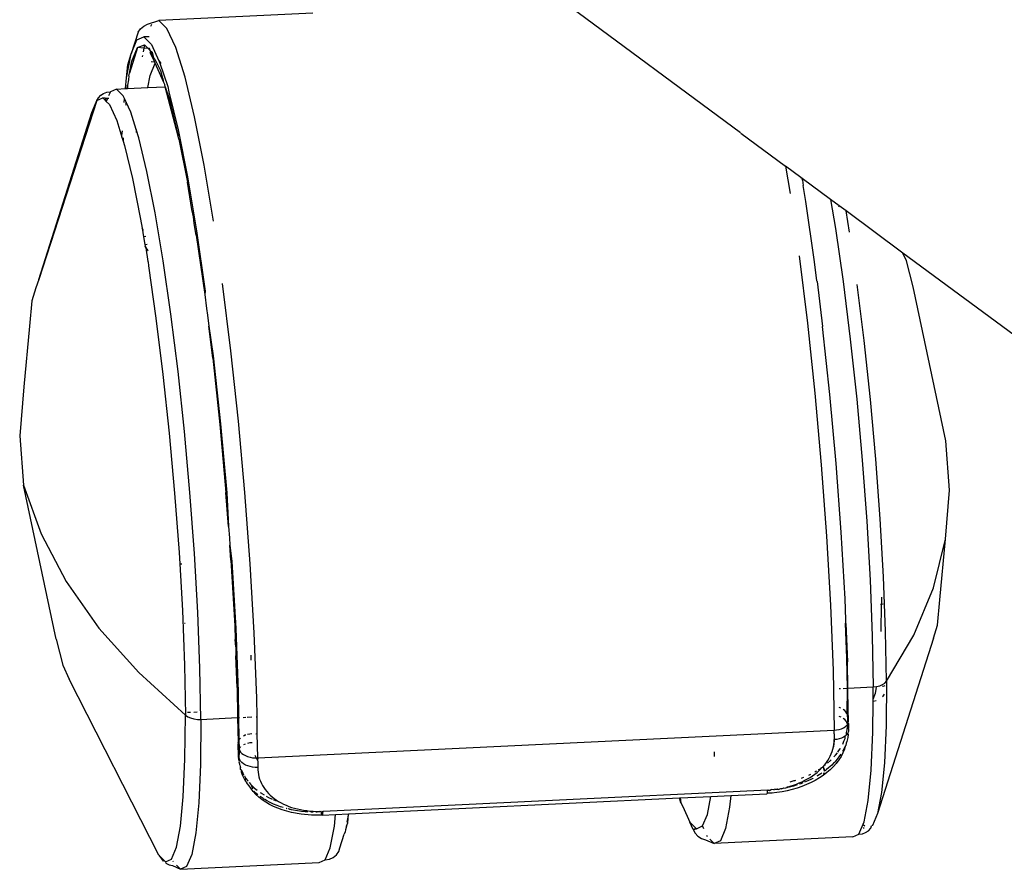
# Model space of a CAD drawing. Units: millimetres. Extents: x 1340 to 6432, y -16 to 4081.
# Drawn here: x 5243 to 5303, y 1627 to 1679 of the extents above; entities that cross this region are included whole.
import ezdxf

# ---------------------------------------------------------------- set-up
doc = ezdxf.new("R2010")
doc.units = ezdxf.units.MM

msp = doc.modelspace()

# ---------------------------------------------------------------- linework, layer by layer
for p, q in [((5286.985, 1672.006), (5276.199, 1679.98)), ((5261.034, 1679.282), (5251.683, 1678.839)), ((5250.571, 1678.337), (5250.763, 1678.497)), ((5250.763, 1678.497), (5250.995, 1678.603)), ((5250.995, 1678.603), (5251.683, 1678.839)), ((5251.225, 1678.584), (5251.174, 1678.464)), ((5252.172, 1678.348), (5251.683, 1678.839)), ((5250.431, 1678.135), (5249.991, 1676.817)), ((5250.344, 1677.658), (5250.761, 1677.843)), ((5250.431, 1678.135), (5250.571, 1678.337)), ((5251.087, 1677.844), (5250.761, 1677.843)), ((5250.761, 1677.843), (5251.233, 1677.369)), ((5252.704, 1677.187), (5252.172, 1678.348)), ((5249.991, 1676.817), (5250.344, 1677.658)), ((5250.39, 1677.187), (5250.806, 1677.363)), ((5250.806, 1677.363), (5250.767, 1677.157)), ((5250.806, 1677.363), (5251.032, 1677.136)), ((5251.233, 1677.369), (5251.685, 1676.383)), ((5249.711, 1675.343), (5249.991, 1676.817)), ((5249.8, 1676.132), (5249.991, 1676.817)), ((5250.39, 1677.187), (5249.905, 1675.636)), ((5250.043, 1676.361), (5250.39, 1677.187)), ((5250.767, 1677.157), (5250.39, 1677.187)), ((5250.683, 1676.713), (5250.666, 1676.622)), ((5250.767, 1677.157), (5250.723, 1676.923)), ((5251.032, 1677.136), (5250.767, 1677.157)), ((5251.104, 1677.13), (5251.032, 1677.136)), ((5251.032, 1677.136), (5251.161, 1677.007)), ((5251.161, 1677.007), (5251.104, 1677.13)), ((5251.426, 1676.298), (5251.156, 1676.888)), ((5251.161, 1677.007), (5251.264, 1676.903)), ((5251.361, 1676.57), (5251.161, 1677.007)), ((5251.264, 1676.903), (5251.361, 1676.57)), ((5253.268, 1675.383), (5252.704, 1677.187)), ((5249.711, 1675.343), (5249.8, 1676.132)), ((5249.905, 1675.636), (5250.043, 1676.361)), ((5251.148, 1675.498), (5251.457, 1676.232)), ((5251.426, 1676.298), (5251.221, 1676.313)), ((5251.444, 1676.48), (5251.361, 1676.57)), ((5251.457, 1676.232), (5251.426, 1676.298)), ((5251.444, 1676.48), (5251.769, 1675.801)), ((5251.988, 1675.072), (5251.457, 1676.232)), ((5251.685, 1676.383), (5251.745, 1676.41)), ((5251.685, 1676.383), (5251.712, 1676.324)), ((5251.736, 1676.272), (5251.712, 1676.324)), ((5251.798, 1676.295), (5251.736, 1676.272)), ((5251.736, 1676.272), (5251.811, 1676.266)), ((5251.736, 1676.272), (5251.748, 1676.247)), ((5251.748, 1676.247), (5252.218, 1674.82)), ((5249.851, 1675.463), (5249.829, 1675.236)), ((5249.851, 1675.463), (5249.905, 1675.636)), ((5251.008, 1674.761), (5251.148, 1675.498)), ((5251.769, 1675.801), (5251.888, 1675.42)), ((5249.648, 1674.696), (5249.711, 1675.343)), ((5249.748, 1674.701), (5249.768, 1674.913)), ((5249.829, 1675.236), (5249.768, 1674.913)), ((5249.768, 1674.913), (5249.778, 1674.702)), ((5251.945, 1675.297), (5251.888, 1675.42)), ((5251.988, 1675.072), (5251.945, 1675.297)), ((5252.036, 1674.947), (5251.988, 1675.072)), ((5252.056, 1674.812), (5252.036, 1674.947)), ((5253.848, 1672.981), (5253.268, 1675.383)), ((5248.011, 1674.145), (5248.154, 1674.289)), ((5248.154, 1674.289), (5248.328, 1674.401)), ((5248.328, 1674.401), (5248.524, 1674.474)), ((5248.524, 1674.474), (5248.735, 1674.506)), ((5248.735, 1674.506), (5248.628, 1674.251)), ((5249.104, 1674.67), (5248.735, 1674.506)), ((5249.104, 1674.67), (5249.648, 1674.696)), ((5249.522, 1674.25), (5249.104, 1674.67)), ((5249.591, 1674.1), (5249.522, 1674.25)), ((5249.648, 1674.696), (5249.748, 1674.701)), ((5249.748, 1674.701), (5249.778, 1674.702)), ((5249.778, 1674.702), (5251.008, 1674.761)), ((5251.008, 1674.761), (5252.056, 1674.812)), ((5252.854, 1671.811), (5252.056, 1674.812)), ((5252.056, 1674.812), (5252.304, 1674.09)), ((5252.218, 1674.82), (5252.248, 1674.821)), ((5252.218, 1674.82), (5252.292, 1674.505)), ((5252.292, 1674.505), (5252.853, 1672.185)), ((5247.906, 1673.974), (5244.383, 1663.099)), ((5247.6, 1673.245), (5247.906, 1673.974)), ((5247.906, 1673.974), (5248.011, 1674.145)), ((5247.906, 1673.974), (5248.268, 1674.134)), ((5248.268, 1674.134), (5248.355, 1674.047)), ((5248.564, 1674.101), (5248.268, 1674.134)), ((5248.355, 1674.047), (5248.564, 1674.101)), ((5248.355, 1674.047), (5248.486, 1673.914)), ((5248.564, 1674.101), (5248.486, 1673.914)), ((5248.486, 1673.914), (5248.676, 1673.723)), ((5248.646, 1674.094), (5248.564, 1674.101)), ((5248.676, 1673.723), (5249.122, 1672.751)), ((5249.566, 1673.848), (5249.591, 1674.1)), ((5249.672, 1673.921), (5249.591, 1674.1)), ((5249.697, 1673.867), (5249.653, 1673.723)), ((5249.653, 1673.723), (5249.68, 1673.685)), ((5249.697, 1673.867), (5249.672, 1673.921)), ((5249.977, 1673.257), (5249.697, 1673.867)), ((5252.304, 1674.09), (5252.854, 1671.811)), ((5244.383, 1663.099), (5247.6, 1673.245)), ((5250.305, 1672.208), (5249.977, 1673.257)), ((5249.122, 1672.751), (5249.434, 1671.754)), ((5254.432, 1670.041), (5253.848, 1672.981)), ((5249.434, 1671.754), (5249.458, 1672.068)), ((5249.447, 1672.135), (5249.458, 1672.068)), ((5250.305, 1672.208), (5250.297, 1672.034)), ((5250.459, 1671.716), (5250.305, 1672.208)), ((5252.853, 1672.185), (5253.416, 1669.346)), ((5287.018, 1671.981), (5289.714, 1669.986)), ((5249.434, 1671.754), (5249.513, 1671.499)), ((5249.517, 1671.706), (5249.513, 1671.499)), ((5249.513, 1671.499), (5249.594, 1671.242)), ((5250.955, 1669.663), (5250.459, 1671.716)), ((5252.89, 1671.62), (5252.854, 1671.811)), ((5252.89, 1671.62), (5253.408, 1669.022)), ((5249.594, 1671.242), (5250.08, 1669.232)), ((5251.453, 1667.15), (5250.955, 1669.663)), ((5255.003, 1666.635), (5254.432, 1670.041)), ((5289.714, 1669.986), (5289.994, 1668.322)), ((5290.652, 1669.293), (5289.714, 1669.986)), ((5250.08, 1669.232), (5250.568, 1666.771)), ((5253.687, 1667.36), (5253.408, 1669.022)), ((5253.416, 1669.346), (5253.968, 1666.056)), ((5290.652, 1669.293), (5290.657, 1669.26)), ((5290.731, 1669.234), (5290.652, 1669.293)), ((5290.749, 1669.128), (5290.731, 1669.234)), ((5292.459, 1667.955), (5290.731, 1669.234)), ((5290.749, 1669.128), (5290.796, 1668.802)), ((5290.958, 1667.84), (5290.796, 1668.802)), ((5291.485, 1664.181), (5290.958, 1667.84)), ((5292.459, 1667.955), (5292.752, 1666.207)), ((5292.979, 1667.571), (5292.459, 1667.955)), ((5251.942, 1664.239), (5251.453, 1667.15)), ((5253.772, 1666.912), (5253.687, 1667.36)), ((5292.979, 1667.571), (5292.946, 1667.493)), ((5293.394, 1667.263), (5292.979, 1667.571)), ((5293.611, 1665.973), (5293.394, 1667.263)), ((5296.849, 1664.706), (5293.394, 1667.263)), ((5250.568, 1666.771), (5250.662, 1666.21)), ((5253.829, 1666.511), (5253.772, 1666.912)), ((5253.95, 1665.791), (5253.829, 1666.511)), ((5250.728, 1666.107), (5250.662, 1666.21)), ((5250.662, 1666.21), (5250.748, 1665.699)), ((5250.743, 1666.086), (5250.728, 1666.107)), ((5253.968, 1666.056), (5254.496, 1662.397)), ((5292.752, 1666.207), (5293.219, 1662.968)), ((5250.887, 1665.706), (5250.748, 1665.699)), ((5250.748, 1665.699), (5250.826, 1665.235)), ((5253.95, 1665.791), (5254.468, 1662.196)), ((5250.826, 1665.235), (5250.973, 1665.242)), ((5250.826, 1665.235), (5250.84, 1665.151)), ((5250.84, 1665.151), (5250.847, 1665.107)), ((5250.98, 1664.884), (5250.842, 1665.136)), ((5250.896, 1665.019), (5250.845, 1665.117)), ((5250.847, 1665.107), (5250.896, 1665.019)), ((5250.896, 1665.019), (5250.98, 1664.884)), ((5250.896, 1665.019), (5251, 1664.196)), ((5250.98, 1664.884), (5251.021, 1664.841)), ((5297.062, 1664.242), (5296.849, 1664.706)), ((5317.421, 1649.477), (5296.849, 1664.706)), ((5251, 1664.196), (5251.039, 1664.169)), ((5251.039, 1664.169), (5251.046, 1663.92)), ((5252.409, 1661.001), (5251.942, 1664.239)), ((5290.54, 1664.534), (5291.047, 1660.456)), ((5291.629, 1663.028), (5291.485, 1664.181)), ((5297.476, 1662.655), (5297.062, 1664.242)), ((5251.046, 1663.92), (5251.503, 1660.75)), ((5244.383, 1663.099), (5244.217, 1662.589)), ((5291.635, 1662.985), (5291.629, 1663.028)), ((5291.635, 1662.985), (5291.975, 1660.242)), ((5293.219, 1662.968), (5293.652, 1659.483)), ((5244.217, 1662.589), (5243.972, 1661.804)), ((5254.496, 1662.397), (5254.468, 1662.196)), ((5256.057, 1658.769), (5255.55, 1662.847)), ((5294.492, 1659.389), (5294.068, 1662.802)), ((5299.448, 1653.302), (5297.476, 1662.655)), ((5243.972, 1661.804), (5243.823, 1660.262)), ((5254.468, 1662.196), (5254.576, 1661.334)), ((5254.576, 1661.334), (5254.633, 1660.933)), ((5251.503, 1660.75), (5251.928, 1657.337)), ((5252.842, 1657.516), (5252.409, 1661.001)), ((5254.633, 1660.933), (5254.709, 1660.265)), ((5243.823, 1660.262), (5243.478, 1656.588)), ((5254.709, 1660.265), (5254.985, 1658.459)), ((5254.949, 1658.328), (5254.709, 1660.265)), ((5291.047, 1660.456), (5291.502, 1656.19)), ((5292.415, 1656.122), (5291.975, 1660.242)), ((5293.652, 1659.483), (5294.041, 1655.837)), ((5294.873, 1655.819), (5294.492, 1659.389)), ((5256.512, 1654.503), (5256.057, 1658.769)), ((5254.949, 1658.328), (5255.381, 1654.281)), ((5254.985, 1658.459), (5255.425, 1654.339)), ((5253.231, 1653.869), (5252.842, 1657.516)), ((5251.928, 1657.337), (5252.309, 1653.767)), ((5243.478, 1656.588), (5243.231, 1653.602)), ((5291.502, 1656.19), (5291.895, 1651.84)), ((5292.794, 1651.921), (5292.415, 1656.122)), ((5294.041, 1655.837), (5294.377, 1652.119)), ((5295.202, 1652.179), (5294.873, 1655.819)), ((5255.381, 1654.281), (5255.754, 1650.154)), ((5255.425, 1654.339), (5255.804, 1650.137)), ((5256.904, 1650.153), (5256.512, 1654.503)), ((5243.231, 1653.602), (5243.464, 1650.602)), ((5252.309, 1653.767), (5252.637, 1650.126)), ((5253.567, 1650.152), (5253.231, 1653.869)), ((5299.682, 1650.303), (5299.448, 1653.302)), ((5294.377, 1652.119), (5294.651, 1648.422)), ((5295.47, 1648.558), (5295.202, 1652.179)), ((5291.895, 1651.84), (5292.215, 1647.514)), ((5293.103, 1647.743), (5292.794, 1651.921)), ((5243.464, 1650.602), (5244.529, 1647.643)), ((5245.436, 1641.249), (5243.464, 1650.602)), ((5252.637, 1650.126), (5252.905, 1646.506)), ((5253.84, 1646.454), (5253.567, 1650.152)), ((5255.906, 1648.099), (5255.754, 1650.154)), ((5255.804, 1650.137), (5255.906, 1648.099)), ((5257.224, 1645.827), (5256.904, 1650.153)), ((5299.434, 1647.316), (5299.682, 1650.303)), ((5295.67, 1645.046), (5295.47, 1648.558)), ((5255.906, 1648.099), (5255.964, 1647.409)), ((5294.651, 1648.422), (5294.855, 1644.835)), ((5244.529, 1647.643), (5246.059, 1644.743)), ((5255.964, 1647.409), (5255.99, 1646.964)), ((5292.215, 1647.514), (5292.454, 1643.318)), ((5293.334, 1643.69), (5293.103, 1647.743)), ((5255.99, 1646.964), (5256.113, 1645.959)), ((5256.057, 1646.049), (5255.99, 1646.964)), ((5298.709, 1644.368), (5299.434, 1647.316)), ((5299.089, 1643.642), (5299.434, 1647.316)), ((5252.905, 1646.506), (5252.944, 1645.825)), ((5254.045, 1642.867), (5253.84, 1646.454)), ((5252.944, 1645.825), (5253.07, 1645.831)), ((5252.944, 1645.825), (5253.106, 1642.994)), ((5256.057, 1646.049), (5256.285, 1642.068)), ((5256.113, 1645.959), (5256.345, 1641.906)), ((5257.464, 1641.631), (5257.224, 1645.827)), ((5295.799, 1641.729), (5295.67, 1645.046)), ((5246.059, 1644.743), (5248.041, 1641.925)), ((5294.855, 1644.835), (5294.987, 1641.448)), ((5297.511, 1641.485), (5298.709, 1644.368)), ((5295.541, 1643.809), (5295.548, 1643.382)), ((5292.454, 1643.318), (5292.608, 1639.355)), ((5293.383, 1642.431), (5293.334, 1643.69)), ((5295.492, 1643.379), (5295.548, 1643.382)), ((5295.534, 1641.709), (5295.548, 1643.382)), ((5295.548, 1643.382), (5295.659, 1643.392)), ((5298.94, 1642.1), (5299.089, 1643.642)), ((5253.106, 1642.994), (5253.234, 1639.677)), ((5254.176, 1639.48), (5254.045, 1642.867)), ((5253.231, 1642.226), (5253.276, 1642.228)), ((5256.285, 1642.068), (5256.317, 1641.23)), ((5293.338, 1642.216), (5293.42, 1640.092)), ((5293.391, 1642.287), (5293.383, 1642.431)), ((5293.392, 1642.196), (5293.391, 1642.287)), ((5293.392, 1642.196), (5293.483, 1639.863)), ((5298.695, 1641.316), (5298.94, 1642.1)), ((5248.041, 1641.925), (5250.457, 1639.216)), ((5256.345, 1641.906), (5256.493, 1638.079)), ((5257.618, 1637.668), (5257.464, 1641.631)), ((5294.987, 1641.448), (5295.041, 1638.344)), ((5295.852, 1638.69), (5295.799, 1641.729)), ((5295.852, 1638.69), (5297.511, 1641.485)), ((5245.436, 1641.249), (5245.851, 1639.662)), ((5256.343, 1640.786), (5256.317, 1641.23)), ((5256.343, 1640.786), (5256.356, 1640.228)), ((5298.695, 1641.316), (5295.312, 1630.659)), ((5256.43, 1638.309), (5256.356, 1640.228)), ((5257.254, 1640.28), (5257.267, 1639.972)), ((5245.851, 1639.662), (5246.233, 1638.828)), ((5253.234, 1639.677), (5253.287, 1636.638)), ((5293.42, 1640.092), (5293.457, 1638.268)), ((5293.513, 1638.27), (5293.483, 1639.863)), ((5250.457, 1639.216), (5253.287, 1636.638)), ((5254.231, 1636.376), (5254.176, 1639.48)), ((5292.608, 1639.355), (5292.671, 1635.723)), ((5251.671, 1628.129), (5246.233, 1638.828)), ((5295.25, 1638.368), (5295.444, 1638.417)), ((5295.444, 1638.417), (5295.614, 1638.489)), ((5295.657, 1638.366), (5295.613, 1638.41)), ((5295.614, 1638.489), (5295.752, 1638.582)), ((5295.757, 1638.411), (5295.657, 1638.366)), ((5295.752, 1638.582), (5295.852, 1638.69)), ((5295.852, 1638.69), (5295.828, 1636.002)), ((5256.43, 1638.309), (5256.462, 1636.484)), ((5256.493, 1638.079), (5256.521, 1636.487)), ((5292.984, 1638.245), (5293.067, 1638.249)), ((5293.216, 1638.256), (5293.457, 1638.268)), ((5293.457, 1638.268), (5293.448, 1636.737)), ((5293.513, 1638.27), (5295.041, 1638.344)), ((5293.534, 1636.912), (5293.513, 1638.27)), ((5295.034, 1637.61), (5295.041, 1638.344)), ((5295.034, 1637.61), (5295.185, 1637.969)), ((5295.041, 1638.344), (5295.25, 1638.368)), ((5295.185, 1637.969), (5295.249, 1638.306)), ((5295.6, 1637.739), (5295.659, 1637.788)), ((5295.659, 1637.788), (5295.739, 1637.905)), ((5257.637, 1636.541), (5257.618, 1637.668)), ((5295.017, 1635.599), (5295.033, 1637.488)), ((5295.033, 1637.488), (5295.034, 1637.61)), ((5295.033, 1637.488), (5295.234, 1637.523)), ((5253.264, 1633.95), (5253.287, 1636.638)), ((5253.287, 1636.638), (5253.431, 1636.541)), ((5253.415, 1636.805), (5253.598, 1636.814)), ((5253.794, 1636.823), (5254.004, 1636.834)), ((5293.089, 1637.049), (5292.979, 1637.093)), ((5293.314, 1636.907), (5293.226, 1636.972)), ((5293.392, 1636.825), (5293.314, 1636.907)), ((5293.448, 1636.737), (5293.392, 1636.825)), ((5293.48, 1636.647), (5293.448, 1636.737)), ((5293.481, 1636.535), (5293.48, 1636.647)), ((5293.544, 1636.355), (5293.534, 1636.912)), ((5253.431, 1636.541), (5253.606, 1636.464)), ((5253.606, 1636.464), (5253.804, 1636.409)), ((5253.804, 1636.409), (5254.015, 1636.379)), ((5254.015, 1636.379), (5254.231, 1636.376)), ((5254.231, 1636.376), (5254.206, 1633.631)), ((5254.231, 1636.376), (5256.462, 1636.484)), ((5256.462, 1636.484), (5256.488, 1634.984)), ((5256.521, 1636.487), (5256.583, 1636.49)), ((5256.521, 1636.487), (5256.544, 1635.137)), ((5256.806, 1636.5), (5256.964, 1636.508)), ((5257.046, 1636.512), (5257.325, 1636.525)), ((5257.588, 1636.538), (5257.637, 1636.541)), ((5257.655, 1635.509), (5257.637, 1636.541)), ((5293.099, 1636.505), (5292.977, 1636.556)), ((5293.315, 1636.361), (5293.23, 1636.426)), ((5293.394, 1636.276), (5293.315, 1636.361)), ((5293.341, 1635.928), (5293.428, 1636.003)), ((5293.45, 1636.186), (5293.394, 1636.276)), ((5293.428, 1636.003), (5293.493, 1636.042)), ((5293.493, 1636.085), (5293.45, 1636.186)), ((5293.477, 1635.922), (5293.493, 1636.042)), ((5293.481, 1636.535), (5293.482, 1636.202)), ((5293.493, 1636.085), (5293.482, 1636.202)), ((5293.493, 1636.085), (5293.545, 1636.132)), ((5293.493, 1636.042), (5293.493, 1636.085)), ((5293.534, 1636.172), (5293.551, 1636.263)), ((5293.545, 1636.132), (5293.534, 1636.172)), ((5293.551, 1636.263), (5293.544, 1636.355)), ((5293.545, 1636.132), (5293.545, 1635.91)), ((5295.828, 1636.002), (5295.728, 1633.732)), ((5256.923, 1635.41), (5256.813, 1635.361)), ((5256.952, 1635.418), (5256.923, 1635.41)), ((5257.193, 1635.478), (5257.06, 1635.452)), ((5257.332, 1635.493), (5257.193, 1635.478)), ((5257.561, 1635.505), (5257.655, 1635.509)), ((5257.681, 1634.036), (5257.655, 1635.509)), ((5257.681, 1634.036), (5292.671, 1635.723)), ((5292.671, 1635.723), (5292.826, 1635.738)), ((5292.672, 1635.492), (5292.671, 1635.723)), ((5292.672, 1635.492), (5292.673, 1635.148)), ((5292.826, 1635.738), (5292.974, 1635.767)), ((5292.974, 1635.767), (5293.111, 1635.809)), ((5293.111, 1635.809), (5293.235, 1635.863)), ((5293.235, 1635.863), (5293.341, 1635.928)), ((5293.343, 1635.359), (5293.391, 1635.399)), ((5293.391, 1635.399), (5293.429, 1635.436)), ((5293.429, 1635.436), (5293.432, 1635.575)), ((5293.494, 1635.521), (5293.429, 1635.436)), ((5293.432, 1635.575), (5293.46, 1635.75)), ((5293.46, 1635.75), (5293.477, 1635.922)), ((5293.54, 1635.63), (5293.494, 1635.521)), ((5293.494, 1635.521), (5293.524, 1635.458)), ((5293.524, 1635.458), (5293.496, 1635.283)), ((5293.545, 1635.91), (5293.535, 1635.847)), ((5293.545, 1635.8), (5293.535, 1635.847)), ((5293.553, 1635.705), (5293.54, 1635.63)), ((5293.545, 1635.8), (5293.553, 1635.705)), ((5294.915, 1633.281), (5295.017, 1635.599)), ((5256.488, 1634.984), (5256.483, 1634.955)), ((5256.483, 1634.955), (5256.491, 1634.863)), ((5256.492, 1634.529), (5256.491, 1634.863)), ((5256.607, 1635.216), (5256.544, 1635.137)), ((5256.544, 1635.137), (5256.554, 1634.601)), ((5256.636, 1635.241), (5256.607, 1635.216)), ((5256.925, 1634.873), (5256.816, 1634.823)), ((5257.21, 1634.945), (5257.062, 1634.916)), ((5257.351, 1634.959), (5257.21, 1634.945)), ((5292.673, 1635.148), (5292.63, 1634.71)), ((5292.63, 1634.71), (5292.654, 1634.855)), ((5292.673, 1635.148), (5292.654, 1634.855)), ((5292.654, 1634.855), (5292.668, 1635.001)), ((5292.668, 1635.001), (5292.673, 1635.148)), ((5292.828, 1635.163), (5292.673, 1635.148)), ((5292.976, 1635.193), (5292.828, 1635.163)), ((5293.113, 1635.236), (5292.976, 1635.193)), ((5293.236, 1635.292), (5293.113, 1635.236)), ((5293.191, 1634.866), (5293.271, 1635.044)), ((5293.343, 1635.359), (5293.236, 1635.292)), ((5293.271, 1635.044), (5293.338, 1635.222)), ((5293.381, 1634.79), (5293.335, 1634.751)), ((5293.338, 1635.222), (5293.343, 1635.359)), ((5293.402, 1634.93), (5293.381, 1634.79)), ((5293.436, 1635.024), (5293.402, 1634.93)), ((5293.455, 1635.107), (5293.436, 1635.024)), ((5293.496, 1635.283), (5293.455, 1635.107)), ((5256.492, 1634.529), (5256.492, 1634.308)), ((5256.492, 1634.308), (5256.498, 1634.139)), ((5256.492, 1634.308), (5256.555, 1634.237)), ((5256.608, 1634.672), (5256.554, 1634.601)), ((5256.554, 1634.601), (5256.554, 1634.571)), ((5256.554, 1634.571), (5256.586, 1634.481)), ((5256.554, 1634.571), (5256.555, 1634.237)), ((5256.556, 1634.016), (5256.555, 1634.237)), ((5256.586, 1634.481), (5256.642, 1634.393)), ((5256.64, 1634.701), (5256.608, 1634.672)), ((5256.642, 1634.393), (5256.721, 1634.312)), ((5256.721, 1634.312), (5256.82, 1634.238)), ((5256.82, 1634.238), (5256.937, 1634.173)), ((5285.407, 1634.129), (5285.419, 1634.409)), ((5292.441, 1634.146), (5292.502, 1634.284)), ((5292.502, 1634.284), (5292.554, 1634.424)), ((5292.554, 1634.424), (5292.597, 1634.566)), ((5292.597, 1634.566), (5292.63, 1634.71)), ((5292.663, 1634.099), (5292.753, 1634.2)), ((5292.753, 1634.2), (5292.869, 1634.346)), ((5292.898, 1634.386), (5292.963, 1634.477)), ((5293.069, 1634.247), (5292.962, 1634.092)), ((5292.963, 1634.477), (5293.038, 1634.591)), ((5293.038, 1634.591), (5293.065, 1634.636)), ((5293.083, 1634.269), (5293.069, 1634.247)), ((5293.209, 1634.337), (5293.093, 1634.119)), ((5293.209, 1634.484), (5293.191, 1634.452)), ((5293.255, 1634.573), (5293.209, 1634.484)), ((5293.305, 1634.561), (5293.209, 1634.337)), ((5293.335, 1634.751), (5293.255, 1634.573)), ((5293.335, 1634.751), (5293.305, 1634.561)), ((5253.164, 1631.68), (5253.264, 1633.95)), ((5254.206, 1633.631), (5254.105, 1631.313)), ((5256.498, 1634.139), (5256.514, 1633.969)), ((5256.514, 1633.969), (5256.556, 1634.016)), ((5256.514, 1633.969), (5256.561, 1633.847)), ((5256.561, 1633.847), (5256.542, 1633.798)), ((5256.542, 1633.798), (5256.578, 1633.677)), ((5256.588, 1633.923), (5256.556, 1634.016)), ((5256.578, 1633.677), (5256.581, 1633.626)), ((5256.581, 1633.626), (5256.591, 1633.593)), ((5256.644, 1633.832), (5256.588, 1633.923)), ((5256.591, 1633.593), (5256.606, 1633.505)), ((5256.722, 1633.748), (5256.644, 1633.832)), ((5256.821, 1633.671), (5256.722, 1633.748)), ((5256.939, 1633.604), (5256.821, 1633.671)), ((5256.937, 1634.173), (5257.069, 1634.119)), ((5257.071, 1633.548), (5256.939, 1633.604)), ((5257.069, 1634.119), (5257.213, 1634.078)), ((5257.213, 1634.078), (5257.366, 1634.05)), ((5257.366, 1634.05), (5257.523, 1634.036)), ((5257.523, 1634.036), (5257.603, 1634.024)), ((5257.54, 1634.15), (5257.527, 1634.182)), ((5257.603, 1634.024), (5257.54, 1634.15)), ((5257.603, 1634.024), (5257.681, 1634.036)), ((5257.675, 1633.902), (5257.603, 1634.024)), ((5257.681, 1634.036), (5257.675, 1633.902)), ((5257.675, 1633.902), (5257.682, 1633.805)), ((5257.682, 1633.805), (5257.683, 1633.461)), ((5292.004, 1633.501), (5292.109, 1633.624)), ((5292.109, 1633.624), (5292.205, 1633.751)), ((5292.109, 1633.624), (5292.149, 1633.62)), ((5292.205, 1633.751), (5292.293, 1633.88)), ((5292.269, 1633.717), (5292.442, 1633.87)), ((5292.293, 1633.88), (5292.371, 1634.012)), ((5292.525, 1633.595), (5292.339, 1633.426)), ((5292.371, 1634.012), (5292.441, 1634.146)), ((5292.442, 1633.87), (5292.485, 1633.914)), ((5292.64, 1633.71), (5292.525, 1633.595)), ((5292.803, 1633.704), (5292.63, 1633.508)), ((5292.693, 1633.765), (5292.64, 1633.71)), ((5292.712, 1633.786), (5292.693, 1633.765)), ((5292.731, 1633.807), (5292.712, 1633.786)), ((5292.767, 1633.848), (5292.731, 1633.807)), ((5292.837, 1633.931), (5292.767, 1633.848)), ((5292.958, 1633.909), (5292.803, 1633.704)), ((5292.962, 1634.092), (5292.837, 1633.931)), ((5293.093, 1634.119), (5292.958, 1633.909)), ((5295.728, 1633.732), (5295.555, 1631.937)), ((5256.606, 1633.505), (5256.634, 1633.454)), ((5256.645, 1633.333), (5256.634, 1633.454)), ((5256.699, 1633.283), (5256.645, 1633.333)), ((5256.698, 1633.161), (5256.699, 1633.283)), ((5256.763, 1632.99), (5256.698, 1633.161)), ((5256.699, 1633.283), (5256.777, 1633.112)), ((5256.841, 1632.82), (5256.763, 1632.99)), ((5256.777, 1633.112), (5256.822, 1633.028)), ((5256.822, 1633.028), (5256.845, 1632.986)), ((5257.215, 1633.505), (5257.071, 1633.548)), ((5257.368, 1633.476), (5257.215, 1633.505)), ((5257.525, 1633.461), (5257.368, 1633.476)), ((5257.683, 1633.461), (5257.525, 1633.461)), ((5257.683, 1633.461), (5257.687, 1633.315)), ((5257.687, 1633.315), (5257.701, 1633.172)), ((5257.701, 1633.172), (5257.724, 1633.029)), ((5257.724, 1633.029), (5257.756, 1632.889)), ((5291.139, 1632.997), (5291.26, 1633.057)), ((5291.366, 1632.95), (5291.509, 1633.051)), ((5291.509, 1633.19), (5291.566, 1633.222)), ((5291.509, 1633.051), (5291.643, 1633.157)), ((5291.566, 1633.222), (5291.622, 1633.256)), ((5291.643, 1633.157), (5291.771, 1633.267)), ((5291.859, 1633.068), (5291.66, 1632.945)), ((5291.728, 1633.322), (5291.784, 1633.356)), ((5291.771, 1633.267), (5291.891, 1633.382)), ((5291.784, 1633.356), (5291.891, 1633.382)), ((5291.934, 1633.12), (5291.859, 1633.068)), ((5291.891, 1633.382), (5291.894, 1633.429)), ((5291.894, 1633.429), (5291.92, 1633.448)), ((5291.92, 1633.448), (5292.004, 1633.501)), ((5291.992, 1633.488), (5292.083, 1633.237)), ((5292.004, 1633.501), (5292.059, 1633.239)), ((5292.004, 1633.501), (5292.106, 1633.241)), ((5292.235, 1633.143), (5292.015, 1632.975)), ((5292.065, 1633.12), (5292.015, 1632.975)), ((5292.054, 1633.111), (5292.015, 1632.975)), ((5292.043, 1633.101), (5292.015, 1632.975)), ((5292.144, 1633.269), (5292.106, 1633.241)), ((5292.214, 1633.324), (5292.144, 1633.269)), ((5292.339, 1633.426), (5292.214, 1633.324)), ((5292.44, 1633.32), (5292.235, 1633.143)), ((5292.63, 1633.508), (5292.44, 1633.32)), ((5294.738, 1631.447), (5294.915, 1633.281)), ((5256.946, 1632.63), (5256.841, 1632.82)), ((5256.87, 1632.944), (5256.94, 1632.833)), ((5256.967, 1632.793), (5256.94, 1632.833)), ((5256.946, 1632.63), (5256.967, 1632.793)), ((5256.96, 1632.607), (5256.946, 1632.63)), ((5256.991, 1632.559), (5256.96, 1632.607)), ((5256.967, 1632.793), (5257.062, 1632.661)), ((5257.064, 1632.452), (5256.991, 1632.559)), ((5257.062, 1632.661), (5257.1, 1632.615)), ((5257.156, 1632.33), (5257.064, 1632.452)), ((5257.154, 1632.549), (5257.184, 1632.512)), ((5257.184, 1632.512), (5257.252, 1632.437)), ((5257.252, 1632.437), (5257.287, 1632.399)), ((5257.287, 1632.399), (5257.306, 1632.38)), ((5257.324, 1632.361), (5257.287, 1632.399)), ((5257.756, 1632.889), (5257.797, 1632.751)), ((5257.797, 1632.751), (5257.847, 1632.616)), ((5257.847, 1632.616), (5257.906, 1632.484)), ((5257.906, 1632.484), (5257.974, 1632.355)), ((5290.002, 1632.585), (5290.131, 1632.619)), ((5290.131, 1632.619), (5290.252, 1632.655)), ((5290.436, 1632.397), (5290.196, 1632.324)), ((5290.2, 1632.383), (5290.381, 1632.447)), ((5290.252, 1632.655), (5290.312, 1632.673)), ((5290.312, 1632.673), (5290.342, 1632.683)), ((5290.381, 1632.447), (5290.558, 1632.517)), ((5290.558, 1632.517), (5290.731, 1632.592)), ((5290.647, 1632.47), (5290.571, 1632.443)), ((5290.775, 1632.519), (5290.647, 1632.47)), ((5290.683, 1632.803), (5290.737, 1632.823)), ((5290.998, 1632.41), (5290.717, 1632.298)), ((5290.731, 1632.592), (5290.898, 1632.674)), ((5290.737, 1632.823), (5290.838, 1632.864)), ((5291.081, 1632.646), (5290.874, 1632.557)), ((5290.898, 1632.674), (5291.06, 1632.76)), ((5291.269, 1632.534), (5290.998, 1632.41)), ((5291.06, 1632.76), (5291.216, 1632.853)), ((5291.302, 1632.75), (5291.081, 1632.646)), ((5291.216, 1632.853), (5291.366, 1632.95)), ((5291.53, 1632.67), (5291.269, 1632.534)), ((5291.344, 1632.771), (5291.302, 1632.75)), ((5291.386, 1632.793), (5291.344, 1632.771)), ((5291.408, 1632.805), (5291.386, 1632.793)), ((5291.78, 1632.818), (5291.53, 1632.67)), ((5291.66, 1632.945), (5291.625, 1632.925)), ((5292.015, 1632.975), (5291.78, 1632.818)), ((5257.269, 1632.195), (5257.156, 1632.33)), ((5257.403, 1632.001), (5257.269, 1632.195)), ((5257.306, 1632.38), (5257.324, 1632.361)), ((5257.374, 1632.157), (5257.306, 1632.38)), ((5257.324, 1632.361), (5257.378, 1632.308)), ((5257.378, 1632.308), (5257.492, 1632.203)), ((5257.379, 1632.156), (5257.378, 1632.308)), ((5257.57, 1631.822), (5257.403, 1632.001)), ((5257.574, 1631.894), (5257.443, 1632.015)), ((5257.492, 1632.203), (5257.656, 1632.068)), ((5257.755, 1631.652), (5257.57, 1631.822)), ((5257.696, 1631.795), (5257.574, 1631.894)), ((5257.831, 1631.939), (5257.865, 1631.915)), ((5257.865, 1631.915), (5257.902, 1631.89)), ((5257.902, 1631.89), (5257.93, 1631.872)), ((5257.93, 1631.872), (5258.065, 1631.79)), ((5257.974, 1632.355), (5258.05, 1632.23)), ((5258.05, 1632.23), (5258.134, 1632.11)), ((5258.134, 1632.11), (5258.227, 1631.994)), ((5258.227, 1631.994), (5258.328, 1631.881)), ((5258.328, 1631.881), (5258.437, 1631.772)), ((5261.646, 1630.794), (5288.638, 1632.096)), ((5286.398, 1631.757), (5288.597, 1631.849)), ((5288.62, 1631.896), (5288.597, 1631.849)), ((5288.62, 1631.896), (5288.629, 1631.946)), ((5288.62, 1631.896), (5288.91, 1631.906)), ((5288.889, 1631.89), (5288.62, 1631.896)), ((5288.629, 1631.946), (5288.635, 1632.013)), ((5288.635, 1632.013), (5288.637, 1632.057)), ((5288.637, 1632.057), (5288.638, 1632.096)), ((5288.751, 1632.064), (5288.637, 1632.057)), ((5288.638, 1632.096), (5288.751, 1632.064)), ((5288.751, 1632.064), (5288.84, 1632.109)), ((5288.989, 1632.087), (5288.84, 1632.109)), ((5289.204, 1631.925), (5288.889, 1631.89)), ((5289.017, 1632.09), (5288.989, 1632.087)), ((5289.017, 1632.09), (5289.039, 1632.128)), ((5289.039, 1632.128), (5289.237, 1632.155)), ((5289.229, 1632.117), (5289.066, 1632.097)), ((5289.515, 1631.974), (5289.204, 1631.925)), ((5289.28, 1632.126), (5289.229, 1632.117)), ((5289.237, 1632.155), (5289.28, 1632.126)), ((5289.28, 1632.126), (5289.434, 1632.187)), ((5289.434, 1632.187), (5289.471, 1632.156)), ((5289.471, 1632.156), (5289.443, 1632.152)), ((5289.471, 1632.156), (5289.629, 1632.227)), ((5289.823, 1632.035), (5289.515, 1631.974)), ((5289.629, 1632.227), (5289.713, 1632.203)), ((5289.812, 1632.226), (5289.713, 1632.203)), ((5289.812, 1632.226), (5289.822, 1632.273)), ((5289.822, 1632.273), (5290.013, 1632.325)), ((5290.128, 1632.11), (5289.823, 1632.035)), ((5289.955, 1632.259), (5289.869, 1632.24)), ((5290.196, 1632.324), (5289.955, 1632.259)), ((5290.013, 1632.325), (5290.2, 1632.383)), ((5290.428, 1632.198), (5290.128, 1632.11)), ((5290.717, 1632.298), (5290.428, 1632.198)), ((5295.555, 1631.937), (5295.312, 1630.659)), ((5252.991, 1629.884), (5253.164, 1631.68)), ((5254.105, 1631.313), (5253.928, 1629.48)), ((5257.957, 1631.492), (5257.755, 1631.652)), ((5258.004, 1631.571), (5257.832, 1631.692)), ((5258.173, 1631.345), (5257.957, 1631.492)), ((5258.031, 1631.554), (5258.004, 1631.571)), ((5258.057, 1631.537), (5258.031, 1631.554)), ((5258.111, 1631.504), (5258.057, 1631.537)), ((5258.218, 1631.442), (5258.111, 1631.504)), ((5258.402, 1631.21), (5258.173, 1631.345)), ((5258.199, 1631.712), (5258.337, 1631.638)), ((5258.433, 1631.328), (5258.218, 1631.442)), ((5258.337, 1631.638), (5258.52, 1631.551)), ((5258.644, 1631.087), (5258.402, 1631.21)), ((5258.645, 1631.229), (5258.433, 1631.328)), ((5258.437, 1631.772), (5258.554, 1631.669)), ((5258.52, 1631.551), (5258.564, 1631.531)), ((5258.554, 1631.669), (5258.679, 1631.57)), ((5258.853, 1631.143), (5258.645, 1631.229)), ((5258.647, 1631.495), (5258.687, 1631.479)), ((5258.679, 1631.57), (5258.811, 1631.476)), ((5258.687, 1631.479), (5258.796, 1631.437)), ((5258.811, 1631.476), (5258.95, 1631.388)), ((5258.95, 1631.388), (5259.095, 1631.305)), ((5259.095, 1631.305), (5259.246, 1631.229)), ((5259.246, 1631.229), (5259.404, 1631.158)), ((5263.191, 1630.638), (5283.289, 1631.607)), ((5283.289, 1631.607), (5283.321, 1631.608)), ((5283.376, 1631.297), (5283.289, 1631.607)), ((5283.321, 1631.608), (5285.185, 1631.698)), ((5283.321, 1631.608), (5283.376, 1631.297)), ((5283.376, 1631.297), (5283.484, 1631.085)), ((5284.977, 1630.601), (5285.185, 1631.698)), ((5285.185, 1631.698), (5286.398, 1631.757)), ((5286.398, 1631.757), (5286.329, 1631.042)), ((5294.49, 1630.142), (5294.738, 1631.447)), ((5258.9, 1630.976), (5258.644, 1631.087)), ((5259.055, 1631.07), (5258.853, 1631.143)), ((5259.169, 1630.877), (5258.9, 1630.976)), ((5259.224, 1631.016), (5259.055, 1631.07)), ((5259.446, 1630.792), (5259.169, 1630.877)), ((5259.434, 1630.955), (5259.403, 1630.964)), ((5259.404, 1631.158), (5259.569, 1631.092)), ((5259.461, 1630.949), (5259.434, 1630.955)), ((5259.732, 1630.719), (5259.446, 1630.792)), ((5259.61, 1630.912), (5259.529, 1630.932)), ((5259.569, 1631.092), (5259.738, 1631.032)), ((5259.64, 1630.905), (5259.61, 1630.912)), ((5259.669, 1630.898), (5259.64, 1630.905)), ((5259.729, 1630.885), (5259.669, 1630.898)), ((5259.848, 1630.861), (5259.729, 1630.885)), ((5260.327, 1630.615), (5259.732, 1630.719)), ((5259.738, 1631.032), (5259.913, 1630.979)), ((5260.088, 1630.82), (5259.848, 1630.861)), ((5259.913, 1630.979), (5260.093, 1630.932)), ((5260.329, 1630.787), (5260.088, 1630.82)), ((5260.093, 1630.932), (5260.277, 1630.892)), ((5260.277, 1630.892), (5260.465, 1630.858)), ((5260.947, 1630.563), (5260.327, 1630.615)), ((5260.57, 1630.763), (5260.329, 1630.787)), ((5260.465, 1630.858), (5260.655, 1630.831)), ((5260.729, 1630.752), (5260.57, 1630.763)), ((5260.655, 1630.831), (5260.849, 1630.81)), ((5260.849, 1630.81), (5261.046, 1630.796)), ((5261.045, 1630.74), (5260.904, 1630.744)), ((5261.046, 1630.796), (5261.245, 1630.788)), ((5261.288, 1630.74), (5261.208, 1630.74)), ((5261.245, 1630.788), (5261.445, 1630.788)), ((5261.445, 1630.788), (5261.288, 1630.74)), ((5261.445, 1630.788), (5261.513, 1630.797)), ((5261.524, 1630.747), (5261.513, 1630.797)), ((5261.524, 1630.747), (5261.646, 1630.794)), ((5261.644, 1630.753), (5261.524, 1630.747)), ((5261.524, 1630.747), (5261.541, 1630.673)), ((5261.541, 1630.673), (5261.558, 1630.619)), ((5261.617, 1630.562), (5262.405, 1630.6)), ((5261.628, 1630.594), (5261.636, 1630.645)), ((5261.636, 1630.645), (5261.642, 1630.712)), ((5261.642, 1630.712), (5261.644, 1630.753)), ((5261.644, 1630.753), (5261.646, 1630.794)), ((5262.336, 1629.885), (5262.405, 1630.6)), ((5262.405, 1630.6), (5263.191, 1630.638)), ((5263.191, 1630.638), (5263.097, 1630.14)), ((5263.144, 1630.088), (5263.191, 1630.638)), ((5283.484, 1631.085), (5283.921, 1630.132)), ((5284.683, 1629.901), (5284.977, 1630.601)), ((5286.329, 1631.042), (5286.082, 1629.737)), ((5295.312, 1630.659), (5295.006, 1629.931)), ((5261.591, 1630.552), (5260.947, 1630.563)), ((5261.575, 1630.574), (5261.591, 1630.552)), ((5261.617, 1630.562), (5261.591, 1630.552)), ((5261.617, 1630.562), (5261.628, 1630.594)), ((5263.073, 1629.895), (5263.144, 1630.088)), ((5283.921, 1630.132), (5284.294, 1629.757)), ((5284.111, 1629.694), (5283.921, 1630.132)), ((5294.178, 1629.399), (5294.49, 1630.142)), ((5252.748, 1628.607), (5252.991, 1629.884)), ((5253.928, 1629.48), (5253.68, 1628.175)), ((5262.088, 1628.58), (5262.336, 1629.885)), ((5262.983, 1629.54), (5262.923, 1629.397)), ((5263.007, 1629.665), (5262.983, 1629.54)), ((5263.073, 1629.895), (5263.007, 1629.665)), ((5284.294, 1629.757), (5284.111, 1629.694)), ((5284.111, 1629.694), (5284.322, 1629.729)), ((5284.111, 1629.694), (5284.227, 1629.473)), ((5284.227, 1629.473), (5284.399, 1629.286)), ((5284.294, 1629.757), (5284.322, 1629.729)), ((5284.322, 1629.729), (5284.683, 1629.901)), ((5284.761, 1629.73), (5284.683, 1629.901)), ((5286.082, 1629.737), (5285.769, 1628.993)), ((5294.178, 1629.399), (5294.388, 1629.431)), ((5294.388, 1629.431), (5294.584, 1629.504)), ((5294.44, 1629.796), (5294.501, 1629.792)), ((5294.53, 1629.885), (5294.463, 1629.953)), ((5294.584, 1629.504), (5294.758, 1629.615)), ((5294.758, 1629.615), (5294.901, 1629.76)), ((5294.901, 1629.76), (5294.946, 1629.904)), ((5295.006, 1629.931), (5294.946, 1629.904)), ((5262.673, 1628.581), (5262.923, 1629.397)), ((5284.399, 1629.286), (5284.617, 1629.146)), ((5284.617, 1629.146), (5284.865, 1629.064)), ((5284.865, 1629.064), (5285.399, 1628.829)), ((5284.982, 1629.249), (5284.945, 1629.33)), ((5285.399, 1628.829), (5285.124, 1629.106)), ((5293.808, 1629.235), (5285.399, 1628.829)), ((5285.769, 1628.993), (5285.399, 1628.829)), ((5293.808, 1629.235), (5294.178, 1629.399)), ((5252.442, 1627.878), (5252.748, 1628.607)), ((5261.776, 1627.836), (5262.088, 1628.58)), ((5262.456, 1628.146), (5262.595, 1628.349)), ((5262.595, 1628.349), (5262.673, 1628.581)), ((5251.671, 1628.129), (5251.946, 1627.77)), ((5251.671, 1628.129), (5252.014, 1627.785)), ((5252.014, 1627.785), (5251.946, 1627.77)), ((5252.014, 1627.785), (5252.08, 1627.718)), ((5252.08, 1627.718), (5252.442, 1627.878)), ((5252.08, 1627.718), (5252.112, 1627.641)), ((5252.112, 1627.641), (5252.303, 1627.547)), ((5252.565, 1627.72), (5252.548, 1627.756)), ((5252.998, 1627.267), (5261.406, 1627.672)), ((5253.68, 1628.175), (5253.367, 1627.431)), ((5261.406, 1627.672), (5261.776, 1627.836)), ((5261.776, 1627.836), (5262.031, 1627.881)), ((5262.031, 1627.881), (5262.263, 1627.987)), ((5262.263, 1627.987), (5262.456, 1628.146)), ((5252.303, 1627.547), (5252.51, 1627.493)), ((5252.51, 1627.493), (5252.998, 1627.267)), ((5252.998, 1627.267), (5252.755, 1627.511)), ((5253.367, 1627.431), (5252.998, 1627.267))]:
    msp.add_line(p, q)

doc.saveas('drawing.dxf')
